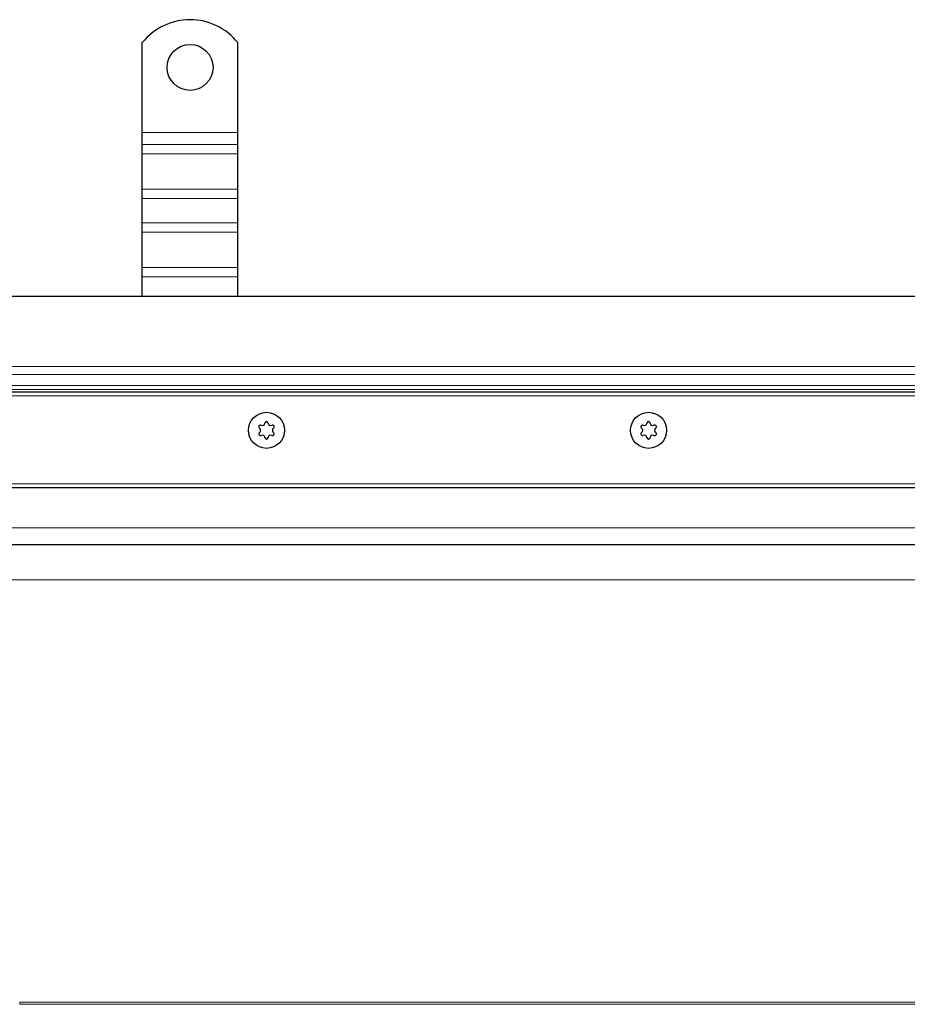
# Model space of a CAD drawing. Units: millimetres. Extents: x 0 to 420, y 0 to 297.
# Drawn here: x 174 to 221, y 152 to 204 of the extents above; entities that cross this region are included whole.
import ezdxf

# ---------------------------------------------------------------- set-up
doc = ezdxf.new("R2010")
doc.units = ezdxf.units.MM

msp = doc.modelspace()

# ---------------------------------------------------------------- linework, layer by layer
at = {"color": 7, "linetype": 'Continuous', "lineweight": 25}
for p, q in [((180.8544, 197.665), (180.8544, 202.3625)), ((185.8544, 197.665), (185.8544, 202.3625)), ((180.8544, 197.0286), (180.8544, 197.665)), ((185.8544, 197.0286), (185.8544, 197.665)), ((180.8544, 196.5336), (180.8544, 197.0286)), ((185.8544, 196.5336), (185.8544, 197.0286)), ((180.8544, 194.6951), (180.8544, 196.5336)), ((185.8544, 194.6951), (185.8544, 196.5336)), ((180.8544, 194.2002), (180.8544, 194.6951)), ((185.8544, 194.2002), (185.8544, 194.6951)), ((180.8544, 192.9274), (180.8544, 194.2002)), ((185.8544, 192.9274), (185.8544, 194.2002)), ((180.8544, 192.4324), (180.8544, 192.9274)), ((185.8544, 192.4324), (185.8544, 192.9274)), ((180.8544, 190.5939), (180.8544, 192.4324)), ((185.8544, 190.5939), (185.8544, 192.4324)), ((180.8544, 190.0989), (180.8544, 190.5939)), ((185.8544, 190.0989), (185.8544, 190.5939)), ((180.8544, 189.065), (180.8544, 190.0989)), ((185.8544, 189.065), (185.8544, 190.0989)), ((264.3544, 189.065), (157.3544, 189.065)), ((259.3544, 184.065), (55.3544, 184.065)), ((57.3544, 179.065), (257.3544, 179.065)), ((257.3544, 176.065), (157.3544, 176.065))]:
    msp.add_line(p, q, dxfattribs=at)
at = {"color": 8, "linetype": 'Continuous', "lineweight": 18}
for p, q in [((180.8544, 197.665), (185.8544, 197.665)), ((185.8544, 197.0286), (180.8544, 197.0286)), ((180.8544, 196.5336), (185.8544, 196.5336)), ((180.8544, 194.6951), (185.8544, 194.6951)), ((180.8544, 194.2002), (185.8544, 194.2002)), ((185.8544, 192.9274), (180.8544, 192.9274)), ((180.8544, 192.4324), (185.8544, 192.4324)), ((180.8544, 190.5939), (185.8544, 190.5939)), ((180.8544, 190.0989), (185.8544, 190.0989)), ((263.703, 185.4135), (157.3544, 185.4135)), ((263.2787, 184.9892), (157.3544, 184.9892)), ((157.3544, 184.4128), (262.7023, 184.4128)), ((262.4902, 184.2007), (157.3544, 184.2007)), ((260.4315, 183.865), (54.2774, 183.865)), ((57.1544, 179.265), (257.5544, 179.265)), ((157.3544, 176.965), (257.3544, 176.965)), ((257.3544, 174.2393), (157.3544, 174.2393)), ((174.4363, 152.1173), (257.3544, 152.1173)), ((174.4363, 152.1173), (174.4363, 152.0127)), ((257.3544, 152.0127), (174.4363, 152.0127))]:
    msp.add_line(p, q, dxfattribs=at)
at = {"color": 7, "linetype": 'Continuous', "lineweight": 25}
for centre, radius in [((183.3544, 201.065), 1.2), ((187.3544, 182.065), 0.943), ((187.3544, 182.065), 0.943), ((207.3544, 182.065), 0.943), ((207.3544, 182.065), 0.943)]:
    msp.add_circle(centre, radius, dxfattribs=at)
for centre, radius, start, end in [((183.3544, 200.365), 3.2, 38.62483, 141.37517), ((187.3544, 182.434), 0.088, 2.19338, 177.80662), ((207.3544, 182.434), 0.088, 2.19338, 177.80662), ((187.0349, 182.2495), 0.088, 62.19338, 237.80662), ((186.9187, 182.065), 0.13, 302.19338, 57.80662), ((187.1366, 182.4423), 0.13, 242.19338, 357.80662), ((187.5723, 182.4423), 0.13, 182.19338, 297.80662), ((187.674, 182.2495), 0.088, 302.19338, 117.80662), ((187.7902, 182.065), 0.13, 122.19338, 237.80662), ((207.0349, 182.2495), 0.088, 62.19338, 237.80662), ((206.9187, 182.065), 0.13, 302.19338, 57.80662), ((207.1366, 182.4423), 0.13, 242.19338, 357.80662), ((207.5723, 182.4423), 0.13, 182.19338, 297.80662), ((207.674, 182.2495), 0.088, 302.19338, 117.80662), ((207.7902, 182.065), 0.13, 122.19338, 237.80662), ((187.0349, 181.8805), 0.088, 122.19338, 297.80662), ((187.1366, 181.6876), 0.13, 2.19338, 117.80662), ((187.3544, 181.696), 0.088, 182.19338, 357.80662), ((187.5723, 181.6876), 0.13, 62.19338, 177.80662), ((187.674, 181.8805), 0.088, 242.19338, 57.80662), ((207.0349, 181.8805), 0.088, 122.19338, 297.80662), ((207.1366, 181.6876), 0.13, 2.19338, 117.80662), ((207.3544, 181.696), 0.088, 182.19338, 357.80662), ((207.5723, 181.6876), 0.13, 62.19338, 177.80662), ((207.674, 181.8805), 0.088, 242.19338, 57.80662)]:
    msp.add_arc(centre, radius, start, end, dxfattribs=at)

doc.saveas('drawing.dxf')
